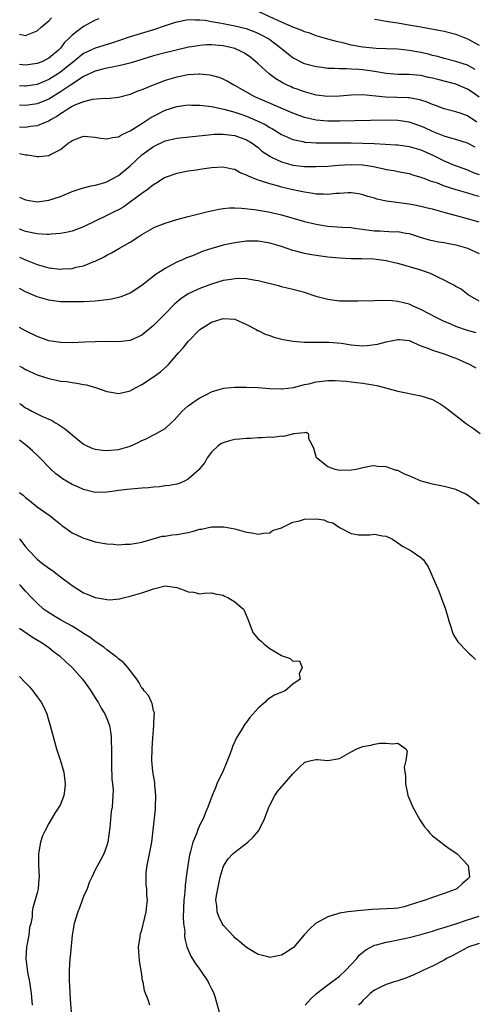
# Model space of a CAD drawing. Units: inches. Extents: x 2562000 to 2565000, y 1506000 to 1509000.
# Drawn here: x 2562000 to 2562078, y 1506401 to 1506570 of the extents above; entities that cross this region are included whole.
import ezdxf

# ---------------------------------------------------------------- set-up
doc = ezdxf.new("R2010")
doc.units = ezdxf.units.IN
doc.header["$MEASUREMENT"] = 0
doc.layers.add('LD25621506_2ft', color=70, linetype='Continuous')

msp = doc.modelspace()

# ---------------------------------------------------------------- linework, layer by layer
at = {"layer": 'LD25621506_2ft'}
for points, elevation in [([(2562078.35, 1506561.65), (2562077, 1506562.4), (2562075, 1506563.06), (2562073, 1506563.57), (2562071.89, 1506563.89), (2562071, 1506564.09), (2562070.28, 1506564.28), (2562069, 1506564.58), (2562068.64, 1506564.64), (2562067, 1506564.94), (2562065, 1506565.14), (2562063, 1506565.24), (2562061.3, 1506565.3), (2562059, 1506565.5), (2562057, 1506565.87), (2562055.82, 1506566.18), (2562054.49, 1506566.49), (2562053, 1506566.9), (2562051, 1506567.48), (2562049.89, 1506567.89), (2562049, 1506568.16), (2562048.43, 1506568.43), (2562047, 1506568.92), (2562046.83, 1506569), (2562045, 1506569.77), (2562041, 1506571.65)], 10112), ([(2562000, 1506567.73), (2562001, 1506567.51), (2562001.88, 1506567.88), (2562003, 1506568.29), (2562003.78, 1506569), (2562005, 1506570.03), (2562005.48, 1506570.52)], 10110), ([(2562013.62, 1506570.38), (2562013, 1506570.13), (2562012.24, 1506569.76), (2562011, 1506569.08), (2562009, 1506567.57), (2562008.47, 1506567), (2562007.71, 1506566.29), (2562007, 1506565.33), (2562006.69, 1506565), (2562005, 1506563.6), (2562003.79, 1506563), (2562003, 1506562.68), (2562001, 1506562.41), (2562000, 1506562.53)], 10112), ([(2562079, 1506556.92), (2562077.79, 1506557.79), (2562077, 1506558.32), (2562075.41, 1506559), (2562075, 1506559.16), (2562071.93, 1506559.93), (2562071, 1506560.18), (2562070.32, 1506560.32), (2562069, 1506560.63), (2562067, 1506560.82), (2562065, 1506560.84), (2562063, 1506561), (2562061, 1506561.32), (2562060.64, 1506561.36), (2562059, 1506561.59), (2562058.35, 1506561.65), (2562057, 1506561.72), (2562056.21, 1506561.79), (2562055, 1506561.77), (2562054.14, 1506561.86), (2562053, 1506561.86), (2562052, 1506562), (2562051, 1506562.1), (2562049, 1506562.66), (2562048.3, 1506563), (2562047.44, 1506563.45), (2562047, 1506563.7), (2562046.25, 1506564.25), (2562045.33, 1506565), (2562045, 1506565.23), (2562043, 1506566.77), (2562042.66, 1506567), (2562041.59, 1506567.59), (2562041, 1506567.88), (2562040.21, 1506568.21), (2562039, 1506568.63), (2562038.72, 1506568.72), (2562037, 1506569.12), (2562035, 1506569.5), (2562034.35, 1506569.65), (2562033, 1506569.86), (2562031.92, 1506570.08), (2562031, 1506570.17), (2562030.15, 1506570.15), (2562029, 1506570.2), (2562027, 1506569.82), (2562026.4, 1506569.6), (2562025, 1506569.18), (2562023, 1506568.49), (2562019, 1506567.27), (2562017, 1506566.59), (2562015.8, 1506566.2), (2562013, 1506565.36), (2562012.25, 1506565), (2562011, 1506564.43), (2562009, 1506562.83), (2562008.01, 1506561.99), (2562007, 1506561.2), (2562006.7, 1506561), (2562005, 1506559.94), (2562003, 1506559.08), (2562001, 1506558.8), (2562000.81, 1506558.81), (2562000, 1506558.88)], 10114), ([(2562061, 1506570.33), (2562061.78, 1506570.22), (2562063, 1506569.98), (2562064.19, 1506569.81), (2562065, 1506569.66), (2562066.58, 1506569.42), (2562069.01, 1506569.01), (2562072.37, 1506568.37), (2562073, 1506568.23), (2562075, 1506567.72), (2562077, 1506566.94), (2562079, 1506565.86)], 10110), ([(2562078.61, 1506552.61), (2562077, 1506553.71), (2562075.9, 1506554.1), (2562075, 1506554.39), (2562073, 1506554.92), (2562071.51, 1506555.51), (2562071, 1506555.68), (2562070.08, 1506556.08), (2562069, 1506556.41), (2562068.54, 1506556.54), (2562067, 1506556.78), (2562066.8, 1506556.8), (2562062.91, 1506556.91), (2562059, 1506557.3), (2562057, 1506557.26), (2562055, 1506557.08), (2562053, 1506557.04), (2562051, 1506557.28), (2562049, 1506557.81), (2562047.73, 1506558.27), (2562047, 1506558.55), (2562046.68, 1506558.68), (2562045.99, 1506559), (2562045.33, 1506559.33), (2562044.06, 1506560.06), (2562042.9, 1506560.9), (2562041, 1506562.64), (2562040.6, 1506563), (2562039.73, 1506563.73), (2562039, 1506564.25), (2562038.54, 1506564.54), (2562037.65, 1506565), (2562037.19, 1506565.19), (2562037, 1506565.25), (2562035, 1506565.73), (2562033, 1506565.91), (2562032.11, 1506565.89), (2562031, 1506565.82), (2562029.57, 1506565.57), (2562029, 1506565.49), (2562028.59, 1506565.41), (2562025, 1506564.52), (2562023, 1506563.99), (2562019.16, 1506562.84), (2562017.59, 1506562.41), (2562017, 1506562.3), (2562015.94, 1506562.06), (2562015, 1506561.91), (2562014.28, 1506561.72), (2562013, 1506561.4), (2562011, 1506560.45), (2562009.52, 1506559.52), (2562008.76, 1506559), (2562007.73, 1506558.27), (2562007, 1506557.83), (2562005, 1506556.55), (2562004.28, 1506556.28), (2562003, 1506555.75), (2562001, 1506555.51), (2562000, 1506555.52)], 10116), ([(2562078.31, 1506548.31), (2562077, 1506549.04), (2562075, 1506549.64), (2562074.14, 1506549.86), (2562073, 1506550.2), (2562071, 1506551.01), (2562069.66, 1506551.66), (2562069, 1506551.94), (2562067, 1506552.61), (2562065, 1506552.93), (2562062.98, 1506552.98), (2562055, 1506552.81), (2562053, 1506552.8), (2562050.96, 1506552.96), (2562049, 1506553.44), (2562047, 1506554.19), (2562040.45, 1506557), (2562037, 1506558.93), (2562036.84, 1506559), (2562035.67, 1506559.67), (2562035, 1506560.01), (2562034.3, 1506560.3), (2562033, 1506560.65), (2562032.71, 1506560.71), (2562031, 1506560.86), (2562030.86, 1506560.86), (2562029, 1506560.73), (2562028.69, 1506560.69), (2562027, 1506560.37), (2562025, 1506559.79), (2562022.93, 1506559), (2562021, 1506558.16), (2562020.13, 1506557.87), (2562019, 1506557.35), (2562017, 1506556.84), (2562015, 1506556.66), (2562014.68, 1506556.68), (2562012.49, 1506556.49), (2562011, 1506556.14), (2562009.62, 1506555.62), (2562009, 1506555.33), (2562008.47, 1506555), (2562007.62, 1506554.38), (2562007, 1506554.04), (2562006.4, 1506553.6), (2562005.3, 1506553), (2562005, 1506552.79), (2562004.68, 1506552.68), (2562003, 1506552), (2562001.86, 1506551.86), (2562001, 1506551.73), (2562000, 1506551.77)], 10118), ([(2562000, 1506547.25), (2562001, 1506547.04), (2562001.32, 1506547), (2562003, 1506546.73), (2562003.27, 1506546.73), (2562005, 1506546.91), (2562005.19, 1506547), (2562007, 1506547.95), (2562008.36, 1506549), (2562008.74, 1506549.26), (2562009, 1506549.48), (2562011, 1506550.24), (2562013, 1506550.06), (2562013.89, 1506549.89), (2562015, 1506549.74), (2562015.99, 1506550.01), (2562017, 1506550.1), (2562017.53, 1506550.47), (2562019, 1506551.11), (2562021, 1506552.39), (2562022.57, 1506553.43), (2562023, 1506553.68), (2562025, 1506554.71), (2562027, 1506555.34), (2562029, 1506555.58), (2562029.56, 1506555.56), (2562031, 1506555.56), (2562031.48, 1506555.48), (2562033, 1506555.34), (2562033.26, 1506555.26), (2562035.13, 1506554.87), (2562037, 1506554.32), (2562038.02, 1506553.98), (2562039, 1506553.63), (2562040.86, 1506552.86), (2562042.2, 1506552.2), (2562043, 1506551.7), (2562043.47, 1506551.47), (2562045, 1506550.52), (2562046.03, 1506550.03), (2562047, 1506549.64), (2562048.72, 1506549.28), (2562049, 1506549.2), (2562049.18, 1506549.18), (2562051, 1506549.08), (2562055, 1506549.06), (2562057, 1506549.07), (2562059, 1506549.04), (2562060.95, 1506548.95), (2562064.74, 1506548.74), (2562065, 1506548.72), (2562067, 1506548.47), (2562069, 1506547.87), (2562070.92, 1506547), (2562073, 1506545.99), (2562074.73, 1506545.27), (2562075.42, 1506545), (2562077, 1506544.42), (2562078.01, 1506544.01), (2562079, 1506543.64)], 10120), ([(2562000, 1506539.77), (2562001, 1506539.3), (2562003, 1506538.97), (2562005, 1506539.22), (2562007, 1506539.89), (2562009, 1506540.7), (2562010.73, 1506541.27), (2562012.28, 1506541.72), (2562013, 1506541.8), (2562014.09, 1506542.09), (2562015, 1506542.4), (2562016.13, 1506543), (2562017, 1506543.48), (2562019, 1506545.14), (2562019.95, 1506546.05), (2562021, 1506547.01), (2562023, 1506548.47), (2562025, 1506549.42), (2562027, 1506549.89), (2562033, 1506550.51), (2562033.46, 1506550.54), (2562035, 1506550.58), (2562035.47, 1506550.53), (2562037, 1506550.31), (2562039, 1506549.6), (2562040, 1506549), (2562041, 1506548.25), (2562041.66, 1506547.66), (2562043, 1506546.76), (2562043.42, 1506546.58), (2562045, 1506545.81), (2562046.65, 1506545.35), (2562047, 1506545.24), (2562049, 1506545.01), (2562051, 1506545), (2562053, 1506545.08), (2562054.78, 1506545.22), (2562057, 1506545.35), (2562059, 1506545.29), (2562060.86, 1506545), (2562062.63, 1506544.63), (2562063, 1506544.51), (2562064.33, 1506544.33), (2562065, 1506544.17), (2562067, 1506543.79), (2562067.57, 1506543.57), (2562069, 1506543.19), (2562069.12, 1506543.12), (2562069.48, 1506543), (2562070.56, 1506542.56), (2562071, 1506542.45), (2562071.82, 1506542.18), (2562073, 1506541.7), (2562075, 1506541.06), (2562076.58, 1506540.58), (2562077, 1506540.48), (2562078.12, 1506540.12), (2562079, 1506539.91)], 10122), ([(2562079, 1506535.44), (2562077, 1506536.04), (2562073, 1506537.09), (2562071, 1506537.66), (2562070.15, 1506537.85), (2562069, 1506538.16), (2562067.59, 1506538.41), (2562067, 1506538.53), (2562063.08, 1506539.08), (2562061.41, 1506539.41), (2562061, 1506539.56), (2562059.85, 1506539.85), (2562059, 1506540.17), (2562058.3, 1506540.3), (2562057, 1506540.51), (2562056.51, 1506540.51), (2562055, 1506540.38), (2562054.35, 1506540.35), (2562053, 1506540.19), (2562052.25, 1506540.25), (2562051, 1506540.26), (2562050.39, 1506540.39), (2562049, 1506540.58), (2562048.67, 1506540.67), (2562047, 1506541.01), (2562045, 1506541.48), (2562044.31, 1506541.69), (2562043, 1506542.03), (2562041.43, 1506542.57), (2562041, 1506542.69), (2562039.34, 1506543.34), (2562039, 1506543.55), (2562037.94, 1506543.94), (2562037, 1506544.48), (2562036.55, 1506544.55), (2562035, 1506544.91), (2562033, 1506544.8), (2562031, 1506544.51), (2562030.4, 1506544.41), (2562029, 1506544.19), (2562027, 1506543.8), (2562025, 1506543.13), (2562024.79, 1506543), (2562023.73, 1506542.27), (2562023, 1506541.88), (2562021.91, 1506541), (2562021, 1506540.38), (2562019.07, 1506538.93), (2562017.89, 1506538.11), (2562017, 1506537.59), (2562016.61, 1506537.39), (2562015, 1506536.6), (2562013, 1506535.65), (2562011, 1506534.66), (2562009, 1506533.91), (2562008.26, 1506533.74), (2562007, 1506533.5), (2562005.41, 1506533.41), (2562005, 1506533.36), (2562004.65, 1506533.35), (2562003, 1506533.47), (2562002.45, 1506533.55), (2562001, 1506533.86), (2562000.17, 1506534.17), (2562000, 1506534.23)], 10124), ([(2562000, 1506529.42), (2562001, 1506528.97), (2562002.42, 1506528.42), (2562003, 1506528.18), (2562005, 1506527.61), (2562007, 1506527.39), (2562007.44, 1506527.44), (2562009, 1506527.52), (2562009.74, 1506527.74), (2562011, 1506527.97), (2562012.65, 1506528.65), (2562013, 1506528.75), (2562014.51, 1506529.49), (2562015, 1506529.8), (2562015.79, 1506530.21), (2562017.17, 1506531), (2562019, 1506532), (2562020.47, 1506533), (2562021, 1506533.34), (2562023, 1506534.48), (2562023.36, 1506534.64), (2562024.26, 1506535), (2562025, 1506535.28), (2562027, 1506535.89), (2562029, 1506536.44), (2562032.63, 1506537.37), (2562034.29, 1506537.71), (2562035, 1506537.82), (2562036.1, 1506537.9), (2562037, 1506537.9), (2562038.14, 1506537.86), (2562040.39, 1506537.61), (2562042.77, 1506537.23), (2562045, 1506536.73), (2562049, 1506535.56), (2562051, 1506535.09), (2562053, 1506534.79), (2562055.39, 1506534.61), (2562057, 1506534.51), (2562057.56, 1506534.44), (2562061, 1506533.98), (2562061.96, 1506533.96), (2562064.2, 1506533.8), (2562065, 1506533.83), (2562066.43, 1506533.57), (2562067, 1506533.5), (2562068.89, 1506532.89), (2562070.43, 1506532.43), (2562071, 1506532.32), (2562072.07, 1506532.07), (2562073, 1506531.95), (2562073.77, 1506531.77), (2562075, 1506531.55), (2562077, 1506531), (2562079, 1506530.1)], 10126), ([(2562079, 1506521.86), (2562077.12, 1506523), (2562075.93, 1506523.93), (2562075, 1506524.41), (2562074.66, 1506524.66), (2562073.99, 1506525), (2562073, 1506525.48), (2562072.11, 1506525.89), (2562070.64, 1506526.64), (2562069.17, 1506527.17), (2562069, 1506527.2), (2562067.62, 1506527.62), (2562066.05, 1506528.05), (2562065, 1506528.36), (2562064.46, 1506528.46), (2562063, 1506528.82), (2562060.92, 1506529.08), (2562058.86, 1506529.14), (2562057, 1506529.16), (2562055, 1506529.26), (2562053, 1506529.46), (2562051, 1506529.72), (2562049.9, 1506529.9), (2562049, 1506530.08), (2562047.51, 1506530.49), (2562047, 1506530.61), (2562045, 1506531.26), (2562043, 1506531.86), (2562042.03, 1506532.03), (2562041, 1506532.19), (2562040.2, 1506532.2), (2562039, 1506532.17), (2562037, 1506531.9), (2562035, 1506531.48), (2562033.07, 1506530.93), (2562031.55, 1506530.45), (2562029.7, 1506529.7), (2562028.67, 1506529.32), (2562027.98, 1506529), (2562027, 1506528.57), (2562026.07, 1506528.07), (2562025, 1506527.52), (2562024.21, 1506527), (2562023.47, 1506526.53), (2562021, 1506524.55), (2562019, 1506523.26), (2562017.39, 1506522.61), (2562017, 1506522.5), (2562015.78, 1506522.22), (2562015, 1506522.1), (2562013, 1506521.89), (2562011, 1506521.79), (2562009, 1506521.75), (2562007, 1506521.79), (2562005, 1506522.05), (2562003, 1506522.62), (2562002.19, 1506523), (2562001, 1506523.51), (2562000, 1506524.06)], 10128), ([(2562078.47, 1506516.47), (2562077, 1506516.84), (2562075, 1506517.55), (2562074.02, 1506517.98), (2562073, 1506518.41), (2562071.76, 1506519), (2562069, 1506520.48), (2562067.77, 1506521), (2562067, 1506521.36), (2562065, 1506521.85), (2562064.05, 1506521.95), (2562062.01, 1506521.99), (2562061, 1506521.93), (2562058.14, 1506521.86), (2562056.13, 1506521.87), (2562055, 1506521.91), (2562053, 1506522.15), (2562051.4, 1506522.6), (2562051, 1506522.7), (2562049, 1506523.38), (2562047, 1506523.89), (2562045, 1506524.36), (2562044.51, 1506524.51), (2562041, 1506525.37), (2562040.57, 1506525.43), (2562039, 1506525.7), (2562037.76, 1506525.76), (2562037, 1506525.74), (2562036.38, 1506525.62), (2562035, 1506525.43), (2562033, 1506524.83), (2562031, 1506524.09), (2562029, 1506523.14), (2562027.69, 1506522.31), (2562027, 1506521.72), (2562026.6, 1506521.4), (2562025, 1506519.73), (2562023, 1506517.71), (2562021, 1506516.06), (2562019, 1506515.15), (2562017, 1506514.92), (2562015, 1506514.94), (2562013, 1506514.91), (2562011.18, 1506514.82), (2562009, 1506514.73), (2562007, 1506514.77), (2562005, 1506515.1), (2562003, 1506515.81), (2562001, 1506516.79), (2562000, 1506517.37)], 10130), ([(2562000, 1506510.73), (2562000.47, 1506510.47), (2562001, 1506510.16), (2562003, 1506509.23), (2562005, 1506508.59), (2562006.33, 1506508.33), (2562007, 1506508.17), (2562008.07, 1506508.07), (2562009, 1506507.9), (2562009.83, 1506507.83), (2562011, 1506507.58), (2562011.5, 1506507.5), (2562013.21, 1506507), (2562015, 1506506.35), (2562015.75, 1506506.25), (2562017, 1506506.03), (2562017.77, 1506506.23), (2562019, 1506506.48), (2562019.92, 1506507), (2562021, 1506507.55), (2562023, 1506508.9), (2562024.23, 1506509.77), (2562025.29, 1506510.71), (2562025.57, 1506511), (2562027.33, 1506513), (2562028.14, 1506513.86), (2562029, 1506514.94), (2562031, 1506517.05), (2562032.21, 1506517.79), (2562033, 1506518.31), (2562033.56, 1506518.44), (2562035, 1506518.9), (2562037, 1506518.78), (2562039, 1506517.9), (2562040.67, 1506517), (2562040.87, 1506516.87), (2562041, 1506516.83), (2562042.2, 1506516.2), (2562043, 1506515.97), (2562043.7, 1506515.7), (2562045.32, 1506515.32), (2562047.03, 1506515.03), (2562049, 1506514.87), (2562051, 1506514.86), (2562053.14, 1506514.86), (2562055.33, 1506514.67), (2562057, 1506514.41), (2562057.64, 1506514.36), (2562059, 1506514.24), (2562059.73, 1506514.27), (2562061.52, 1506514.48), (2562063, 1506514.91), (2562065, 1506515.33), (2562065.29, 1506515.29), (2562067, 1506515.11), (2562069, 1506514.23), (2562070.18, 1506513.82), (2562071, 1506513.46), (2562073, 1506512.87), (2562074.33, 1506512.33), (2562075, 1506512.1), (2562077.38, 1506511), (2562078.45, 1506510.45)], 10132), ([(2562000, 1506504.34), (2562000.2, 1506504.2), (2562001, 1506503.58), (2562001.39, 1506503.39), (2562002.09, 1506503), (2562003.91, 1506502.09), (2562005, 1506501.62), (2562005.45, 1506501.45), (2562006.15, 1506501), (2562006.69, 1506500.69), (2562007, 1506500.46), (2562007.89, 1506499.89), (2562009, 1506498.91), (2562011, 1506497.33), (2562011.66, 1506497), (2562012.58, 1506496.58), (2562013, 1506496.45), (2562014.28, 1506496.28), (2562015, 1506496.22), (2562016.38, 1506496.38), (2562017, 1506496.42), (2562019, 1506497), (2562020.4, 1506497.6), (2562021, 1506497.95), (2562021.75, 1506498.25), (2562023, 1506498.92), (2562023.19, 1506499), (2562025, 1506500.03), (2562026.06, 1506501), (2562026.57, 1506501.43), (2562027, 1506501.95), (2562027.93, 1506503), (2562029, 1506503.92), (2562030.52, 1506505), (2562031, 1506505.31), (2562032.14, 1506505.86), (2562033, 1506506.29), (2562033.53, 1506506.47), (2562035.08, 1506506.92), (2562037, 1506507.14), (2562039, 1506507.14), (2562041, 1506507.04), (2562043, 1506506.9), (2562045, 1506506.84), (2562045.14, 1506506.86), (2562047.08, 1506507.08), (2562049, 1506507.59), (2562049.72, 1506507.72), (2562051, 1506508.05), (2562053, 1506508.24), (2562054.25, 1506508.25), (2562056.14, 1506508.14), (2562057, 1506508.01), (2562057.93, 1506507.93), (2562059, 1506507.78), (2562059.7, 1506507.7), (2562061.39, 1506507.39), (2562065, 1506506.42), (2562069, 1506505.62), (2562070.99, 1506504.99), (2562072.28, 1506504.28), (2562073, 1506503.81), (2562073.47, 1506503.47), (2562075, 1506502.25), (2562076.83, 1506500.83), (2562078.02, 1506500.02), (2562079.18, 1506499.18)], 10134), ([(2562079.01, 1506487), (2562077.91, 1506487.91), (2562077, 1506488.57), (2562076.72, 1506488.72), (2562075, 1506489.53), (2562073, 1506490.05), (2562071, 1506490.46), (2562070.57, 1506490.57), (2562069.06, 1506491), (2562067, 1506491.89), (2562066.2, 1506492.2), (2562065, 1506492.79), (2562064.82, 1506492.82), (2562064.28, 1506493), (2562063, 1506493.45), (2562061.51, 1506493.51), (2562061, 1506493.59), (2562060.47, 1506493.53), (2562059, 1506493.26), (2562057.87, 1506493), (2562057, 1506492.84), (2562055, 1506492.82), (2562054.26, 1506493), (2562053, 1506493.44), (2562051.05, 1506495), (2562050.58, 1506496.58), (2562050.43, 1506497), (2562049.73, 1506498.27), (2562049.72, 1506499), (2562049.35, 1506499.35), (2562049, 1506499.25), (2562047.09, 1506499.09), (2562047, 1506499.05), (2562046.68, 1506499), (2562045.36, 1506498.64), (2562045, 1506498.68), (2562043.52, 1506498.48), (2562043, 1506498.51), (2562041.6, 1506498.4), (2562041, 1506498.42), (2562039.69, 1506498.31), (2562039, 1506498.33), (2562037.81, 1506498.19), (2562037, 1506498.13), (2562036.09, 1506497.91), (2562035, 1506497.57), (2562034.62, 1506497.38), (2562034.1, 1506497), (2562033, 1506495.96), (2562032.25, 1506495), (2562031.83, 1506494.17), (2562031, 1506493.15), (2562030.86, 1506493), (2562029, 1506491.3), (2562028.35, 1506491), (2562027.4, 1506490.6), (2562027, 1506490.48), (2562025.77, 1506490.23), (2562025, 1506490.15), (2562024.02, 1506489.98), (2562023, 1506489.95), (2562022.18, 1506489.82), (2562021, 1506489.77), (2562018.46, 1506489.54), (2562017, 1506489.35), (2562016.67, 1506489.33), (2562015, 1506489.09), (2562013, 1506489.06), (2562011, 1506489.52), (2562009.99, 1506489.99), (2562009, 1506490.41), (2562007.38, 1506491.38), (2562007, 1506491.65), (2562006.24, 1506492.24), (2562005.43, 1506493), (2562003.23, 1506495.23), (2562002.2, 1506496.2), (2562001.27, 1506497), (2562001, 1506497.21), (2562000, 1506498.04)], 10136), ([(2562000, 1506489.03), (2562000.03, 1506489), (2562000.59, 1506488.59), (2562001, 1506488.19), (2562001.67, 1506487.67), (2562003, 1506486.59), (2562005.27, 1506485), (2562006.2, 1506484.2), (2562007, 1506483.59), (2562007.32, 1506483.32), (2562007.79, 1506483), (2562009, 1506482.11), (2562010.65, 1506481.35), (2562011, 1506481.17), (2562011.62, 1506481), (2562013, 1506480.58), (2562015, 1506480.23), (2562016.15, 1506480.15), (2562017, 1506480.07), (2562018.14, 1506480.14), (2562019, 1506480.15), (2562020.38, 1506480.38), (2562021, 1506480.5), (2562022.81, 1506481), (2562024.49, 1506481.51), (2562025, 1506481.54), (2562026.24, 1506481.76), (2562027, 1506481.8), (2562028.01, 1506481.99), (2562029, 1506482.16), (2562029.68, 1506482.32), (2562031, 1506482.71), (2562031.26, 1506482.74), (2562033, 1506483.13), (2562033.15, 1506483.15), (2562035, 1506483.15), (2562035.13, 1506483.13), (2562037, 1506482.78), (2562039, 1506482.24), (2562039.91, 1506482.09), (2562041, 1506481.85), (2562041.93, 1506482.07), (2562043, 1506482.11), (2562043.49, 1506482.51), (2562045, 1506482.95), (2562045.03, 1506482.97), (2562047, 1506483.91), (2562048.14, 1506484.14), (2562049, 1506484.45), (2562051, 1506484.51), (2562052.32, 1506484.32), (2562053, 1506484.02), (2562053.85, 1506483.85), (2562055, 1506483.01), (2562057, 1506481.99), (2562058.25, 1506481.75), (2562060.24, 1506481.76), (2562061, 1506481.86), (2562062.41, 1506481.59), (2562063, 1506481.51), (2562064.1, 1506481), (2562065, 1506480.41), (2562065.81, 1506479.81), (2562067.12, 1506479.12), (2562067.33, 1506479), (2562069, 1506477.86), (2562069.46, 1506477.46), (2562069.73, 1506477), (2562070.27, 1506476.27), (2562071.68, 1506473), (2562072.1, 1506472.1), (2562072.48, 1506471), (2562073.21, 1506469), (2562073.64, 1506467.64), (2562073.8, 1506467), (2562074.21, 1506465.79), (2562074.43, 1506465), (2562074.6, 1506464.6), (2562075.37, 1506463.37), (2562077, 1506461.65), (2562077.34, 1506461.34), (2562077.78, 1506461), (2562078.36, 1506460.36)], 10138), ([(2562000, 1506481.06), (2562000.04, 1506481), (2562001, 1506479.73), (2562001.62, 1506479), (2562003, 1506477.59), (2562003.72, 1506477), (2562005, 1506476.02), (2562005.63, 1506475.63), (2562006.45, 1506475), (2562007, 1506474.55), (2562009, 1506473.05), (2562011, 1506471.83), (2562011.6, 1506471.6), (2562013, 1506471.01), (2562014.72, 1506470.72), (2562015, 1506470.64), (2562015.38, 1506470.62), (2562017.21, 1506470.79), (2562018, 1506471), (2562019, 1506471.24), (2562021, 1506471.78), (2562022.22, 1506472.22), (2562023, 1506472.47), (2562025, 1506472.99), (2562027, 1506472.69), (2562028.28, 1506472.28), (2562029, 1506471.96), (2562029.9, 1506471.9), (2562031, 1506471.64), (2562031.72, 1506471.72), (2562033, 1506471.78), (2562033.63, 1506471.63), (2562035, 1506471.39), (2562035.25, 1506471.25), (2562035.8, 1506471), (2562037, 1506470.24), (2562038.47, 1506469), (2562038.67, 1506468.68), (2562039.35, 1506467), (2562040.11, 1506465), (2562041, 1506463.92), (2562041.51, 1506463.51), (2562042.07, 1506463), (2562043, 1506462.27), (2562045, 1506461.05), (2562045.05, 1506461.05), (2562045.14, 1506461), (2562046.5, 1506460.5), (2562047, 1506460.08), (2562048.13, 1506460.13), (2562048.56, 1506459), (2562048.08, 1506457.92), (2562048.26, 1506457), (2562047, 1506456.09), (2562045.64, 1506455), (2562043.77, 1506454.23), (2562043, 1506453.73), (2562042.58, 1506453.42), (2562042.2, 1506453), (2562041, 1506452), (2562039.6, 1506450.4), (2562039, 1506449.59), (2562038.73, 1506449.27), (2562037.99, 1506447.99), (2562037.37, 1506447), (2562036.6, 1506445.4), (2562036.49, 1506445), (2562036.21, 1506444.21), (2562035.53, 1506442.47), (2562035, 1506441.21), (2562033.91, 1506439), (2562033.66, 1506438.34), (2562033.08, 1506437), (2562032.35, 1506435), (2562031.94, 1506434.07), (2562031.53, 1506433), (2562031, 1506431.98), (2562030.59, 1506431), (2562030.4, 1506430.4), (2562029.79, 1506429), (2562029.38, 1506427.38), (2562029.25, 1506427), (2562029.21, 1506426.79), (2562028.93, 1506425), (2562028.65, 1506423), (2562028.44, 1506421.56), (2562028.38, 1506420.38), (2562028.23, 1506419), (2562028.13, 1506416.13), (2562028.2, 1506415), (2562028.38, 1506413.62), (2562028.37, 1506413), (2562028.39, 1506412.39), (2562028.76, 1506411), (2562029.42, 1506409.42), (2562030.18, 1506408.18), (2562031, 1506407.11), (2562032.41, 1506405), (2562032.6, 1506404.6), (2562033, 1506403.82), (2562033.26, 1506403.26), (2562033.37, 1506403), (2562033.54, 1506402.46), (2562035, 1506397.35)], 10140), ([(2562022.39, 1506401), (2562022.09, 1506401.91), (2562021.48, 1506403.48), (2562021.21, 1506405), (2562021.15, 1506405.15), (2562021, 1506406.27), (2562020.6, 1506408.6), (2562020.45, 1506411), (2562020.7, 1506412.7), (2562020.73, 1506413), (2562020.78, 1506413.22), (2562021, 1506413.87), (2562021.76, 1506417), (2562021.89, 1506418.11), (2562021.97, 1506419), (2562021.87, 1506419.87), (2562021.84, 1506421), (2562021.74, 1506421.74), (2562021.73, 1506423), (2562021.78, 1506423.78), (2562021.92, 1506425), (2562022.35, 1506427), (2562022.72, 1506429), (2562023.33, 1506434.67), (2562023.34, 1506435), (2562023.39, 1506437), (2562023.23, 1506438.77), (2562023.22, 1506439.22), (2562023, 1506440.41), (2562022.89, 1506441.11), (2562022.73, 1506443), (2562022.77, 1506445), (2562022.91, 1506446.91), (2562023, 1506448.29), (2562023.08, 1506449), (2562023.12, 1506450.88), (2562023.16, 1506451), (2562023.18, 1506451.18), (2562023, 1506451.55), (2562022.79, 1506452.79), (2562022.68, 1506453), (2562022.16, 1506454.16), (2562021.4, 1506455), (2562021.25, 1506455.25), (2562021, 1506455.45), (2562020.48, 1506456.48), (2562020.12, 1506457), (2562019, 1506458.44), (2562018.61, 1506459), (2562017.86, 1506459.86), (2562017, 1506460.46), (2562016.73, 1506460.73), (2562016.39, 1506461), (2562015, 1506461.99), (2562014.45, 1506462.45), (2562013.65, 1506463), (2562013.29, 1506463.29), (2562013, 1506463.44), (2562012.13, 1506464.13), (2562011, 1506464.82), (2562010.72, 1506465), (2562009, 1506466.07), (2562007, 1506467.19), (2562005.86, 1506467.86), (2562004.63, 1506468.63), (2562004.11, 1506469), (2562003, 1506470.01), (2562002.02, 1506471), (2562001, 1506472.08), (2562000.21, 1506473), (2562000, 1506473.22)], 10142), ([(2562000, 1506465.72), (2562002.19, 1506464.19), (2562003.44, 1506463.44), (2562004.22, 1506463), (2562005, 1506462.41), (2562005.78, 1506461.78), (2562006.84, 1506461), (2562007.94, 1506459.94), (2562009, 1506458.99), (2562010.8, 1506457), (2562011.74, 1506455.74), (2562012.25, 1506455), (2562013.29, 1506453.29), (2562013.5, 1506453), (2562014, 1506452), (2562014.67, 1506451), (2562015, 1506450.23), (2562015.43, 1506449), (2562015.65, 1506447.65), (2562015.73, 1506447), (2562015.72, 1506446.28), (2562015.8, 1506445), (2562015.82, 1506443.82), (2562015.79, 1506443), (2562015.82, 1506442.18), (2562015.83, 1506439.83), (2562015.95, 1506439), (2562016.05, 1506437.95), (2562016.03, 1506437), (2562015.88, 1506435), (2562015.76, 1506434.24), (2562015.52, 1506431.52), (2562015.17, 1506429), (2562015, 1506428.39), (2562014.46, 1506427), (2562013.97, 1506426.03), (2562013, 1506424.25), (2562012.4, 1506423), (2562011.93, 1506422.07), (2562011.58, 1506421), (2562011, 1506419.67), (2562010.76, 1506419), (2562010.27, 1506417.73), (2562010, 1506417), (2562009.4, 1506415), (2562009.05, 1506413), (2562008.7, 1506409.3), (2562008.65, 1506409), (2562008.51, 1506407), (2562008.5, 1506405.5), (2562008.52, 1506405), (2562008.56, 1506404.56), (2562008.64, 1506403), (2562008.75, 1506401.25), (2562008.93, 1506399)], 10144), ([(2562000, 1506457.45), (2562001, 1506456.33), (2562001.67, 1506455.67), (2562002.27, 1506455), (2562003, 1506453.95), (2562003.72, 1506453), (2562004.17, 1506452.17), (2562004.65, 1506451), (2562005, 1506449.79), (2562005.25, 1506449), (2562006.32, 1506445), (2562006.48, 1506444.48), (2562007, 1506442.93), (2562007.59, 1506441), (2562007.84, 1506439), (2562007.76, 1506438.24), (2562007.57, 1506437), (2562007, 1506435.44), (2562006.75, 1506435), (2562006.04, 1506433.96), (2562005, 1506432.17), (2562004.39, 1506431), (2562003.94, 1506430.06), (2562003.6, 1506429), (2562003.32, 1506427.32), (2562003.23, 1506427), (2562003.22, 1506426.78), (2562003.24, 1506425), (2562003.34, 1506423), (2562003.32, 1506422.68), (2562003.16, 1506421), (2562003, 1506420.3), (2562002.28, 1506417.72), (2562002.16, 1506417), (2562002.14, 1506416.14), (2562001.9, 1506415), (2562001.68, 1506414.32), (2562001.56, 1506413), (2562001.25, 1506411.25), (2562001.19, 1506411), (2562001.07, 1506409), (2562001.36, 1506406.64), (2562001.67, 1506405), (2562001.98, 1506403), (2562002.17, 1506401)], 10146), ([(2562049.12, 1506401), (2562049.99, 1506402.01), (2562051.05, 1506403), (2562053, 1506404.51), (2562055, 1506405.99), (2562056.08, 1506407), (2562057, 1506408), (2562057.95, 1506409), (2562058.4, 1506409.6), (2562059.51, 1506410.49), (2562061, 1506411.28), (2562061.35, 1506411.35), (2562063, 1506411.84), (2562063.97, 1506411.97), (2562065, 1506412.19), (2562066.48, 1506412.48), (2562067, 1506412.6), (2562069, 1506413.12), (2562071, 1506413.7), (2562071.97, 1506414.03), (2562073, 1506414.31), (2562073.5, 1506414.5), (2562075, 1506414.97), (2562077, 1506415.67), (2562079, 1506416.3)], 10140), ([(2562079, 1506411.57), (2562077.25, 1506411), (2562077, 1506410.9), (2562074.46, 1506409.54), (2562073.42, 1506409), (2562073, 1506408.73), (2562071, 1506407.68), (2562069.42, 1506407), (2562069, 1506406.76), (2562067.79, 1506406.21), (2562066.38, 1506405.62), (2562064.87, 1506405.13), (2562064.42, 1506405), (2562063, 1506404.52), (2562062.14, 1506404.14), (2562061, 1506403.58), (2562060.26, 1506403), (2562059.65, 1506402.35), (2562059, 1506401.8), (2562058.65, 1506401.35), (2562058.29, 1506401)], 10142)]:
    msp.add_lwpolyline(points, dxfattribs=dict(at, elevation=elevation))
at = {"layer": 'LD25621506_2ft', "elevation": 10138}
msp.add_lwpolyline([(2562051, 1506443.2), (2562051.19, 1506443.19), (2562053, 1506443.03), (2562055, 1506443.38), (2562057, 1506444.51), (2562058, 1506445), (2562059, 1506445.44), (2562060.37, 1506445.63), (2562061, 1506445.81), (2562061.96, 1506445.96), (2562063, 1506445.99), (2562064.1, 1506445.9), (2562065, 1506446.01), (2562066.4, 1506445), (2562066.61, 1506444.61), (2562066.42, 1506443), (2562066.14, 1506441.86), (2562066.24, 1506441), (2562066.37, 1506440.37), (2562066.34, 1506439), (2562066.68, 1506437.32), (2562066.77, 1506437), (2562067.58, 1506435), (2562068.8, 1506432.8), (2562069.63, 1506431.63), (2562070.18, 1506431), (2562070.54, 1506430.54), (2562071, 1506430.1), (2562072.42, 1506429), (2562072.73, 1506428.73), (2562073, 1506428.55), (2562073.88, 1506427.88), (2562075, 1506427.18), (2562075.24, 1506427), (2562077.13, 1506425), (2562077.37, 1506423), (2562077, 1506422.63), (2562076.13, 1506421.87), (2562075.17, 1506421), (2562074.87, 1506420.87), (2562073, 1506420.16), (2562071, 1506419.5), (2562069.71, 1506419), (2562069.15, 1506418.85), (2562067, 1506418.14), (2562066.09, 1506417.91), (2562065, 1506417.67), (2562064.4, 1506417.6), (2562063, 1506417.51), (2562060.59, 1506417.41), (2562058.75, 1506417.25), (2562057, 1506417.08), (2562056.41, 1506417), (2562055, 1506416.8), (2562054.68, 1506416.68), (2562053, 1506416.16), (2562050.87, 1506415), (2562049.88, 1506414.12), (2562049, 1506413.12), (2562048.93, 1506413.07), (2562047.08, 1506410.92), (2562047, 1506410.85), (2562045.9, 1506410.1), (2562045, 1506409.6), (2562043, 1506409.2), (2562042.72, 1506409.28), (2562041, 1506409.67), (2562039, 1506410.91), (2562037.87, 1506411.87), (2562037, 1506412.58), (2562036.81, 1506412.81), (2562035, 1506414.75), (2562034.84, 1506415), (2562034.23, 1506416.23), (2562033.94, 1506417), (2562033.9, 1506418.11), (2562033.76, 1506419), (2562033.85, 1506419.85), (2562034.05, 1506421), (2562034.49, 1506423), (2562035, 1506424.7), (2562035.13, 1506425), (2562035.88, 1506426.12), (2562036.67, 1506427), (2562037, 1506427.29), (2562039.23, 1506429), (2562040.15, 1506429.85), (2562041.1, 1506431), (2562042.09, 1506433), (2562042.86, 1506435), (2562043, 1506435.33), (2562043.89, 1506437), (2562044.33, 1506437.67), (2562045.47, 1506439), (2562047, 1506440.7), (2562048.13, 1506441.87), (2562049, 1506442.69), (2562049.23, 1506442.77), (2562050.11, 1506443)], close=True, dxfattribs=at)

doc.saveas('drawing.dxf')
